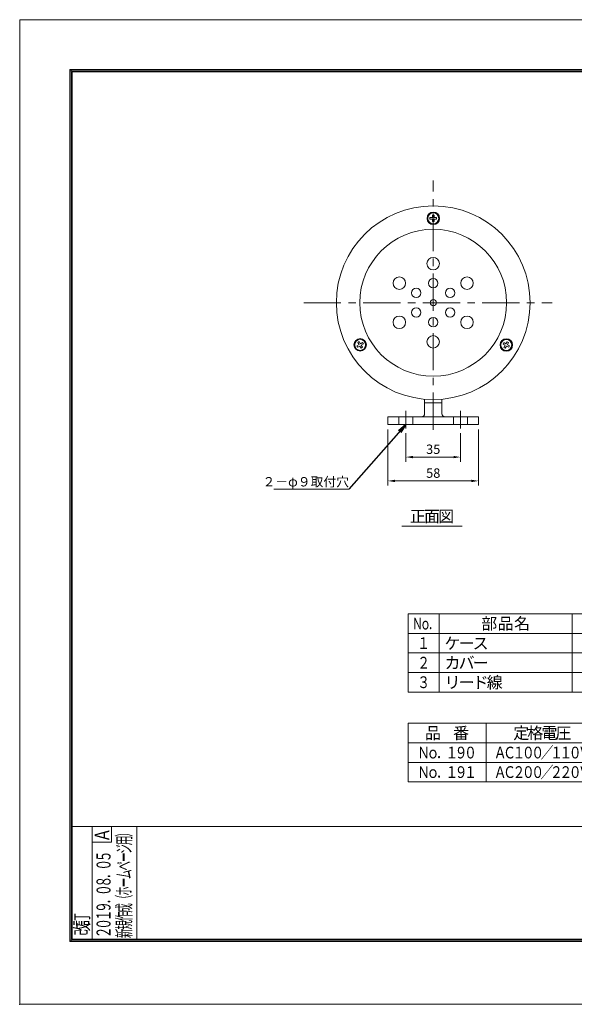
# Model space of a CAD drawing. Extents: x -185 to 706, y -131 to 499.
# Drawn here: x -185 to 170, y -131 to 499 of the extents above; entities that cross this region are included whole.
import ezdxf
from ezdxf.enums import TextEntityAlignment as Align

# ---------------------------------------------------------------- set-up
doc = ezdxf.new("R2010")
doc.units = 0
doc.header["$LTSCALE"] = 0.75
doc.linetypes.add('CENTER', pattern=[50.8, 31.75, -6.35, 6.35, -6.35])
doc.linetypes.add('HIDDEN', pattern=[9.525, 6.35, -3.175])
doc.layers.get('0').update_dxf_attribs({"linetype": 'CONTINUOUS'})
doc.layers.get('DEFPOINTS').update_dxf_attribs({"linetype": 'CONTINUOUS'})
doc.layers.add('01', color=7, linetype='CONTINUOUS')
doc.layers.add('KCAD_DIMS', color=7, linetype='CONTINUOUS', lineweight=20)
doc.layers.add('SYBOUTLINE', color=7, linetype='CONTINUOUS', lineweight=20)
doc.layers.add('KCAD_ZUWAKU', color=1, linetype='CONTINUOUS', plot=False)
doc.styles.add('KCADDIMSTANDARD', font='txt.shx', dxfattribs={"bigfont": 'bigfont.shx'})
doc.styles.add('KCADTEXTSTANDARD', font='txt.shx', dxfattribs={"bigfont": 'bigfont.shx'})
doc.styles.get("Standard").update_dxf_attribs({"font": 'txt.shx', "bigfont": 'bigfont.shx'})
doc.dimstyles.get("Standard").update_dxf_attribs({"dimtxt": 0.18, "dimasz": 0.18, "dimexe": 0.18, "dimexo": 0.0625, "dimgap": 0.09, "dimtad": 0, "dimtih": 1, "dimtoh": 1, "dimdec": 4, "dimzin": 0, "dimdsep": 46, "dimtxsty": 'STANDARD', "dimcen": 0.09, "dimadec": 0, "dimazin": 0, "dimtfac": 1, "dimtdec": 4, "dimtofl": 0, "dimtmove": 0, "dimatfit": 3, "dimfxl": 1, "dimtolj": 1, "dimtzin": 0, "dimarcsym": 0})

# ---------------------------------------------------------------- blocks, each defined once
blk = doc.blocks.new('*U151')
at = {"color": 0, "linetype": 'Continuous', "lineweight": -2, "style": 'KCADTEXTSTANDARD', "width": 0.6}
for s, p in [('２', (2.7, 0)), ('０', (8.1, 0)), ('１', (13.5, 0)), ('９', (18.9, 0)), ('０', (29.7, 0)), ('８', (35.1, 0)), ('０', (45.9, 0)), ('５', (51.3, 0)), ('．', (24.3, 0)), ('．', (40.5, 0))]:
    blk.add_text(s, height=9, dxfattribs=at).set_placement(p, align=Align.CENTER)
blk = doc.blocks.new('*U152')
at = {"color": 0, "linetype": 'Continuous', "lineweight": -2, "style": 'KCADTEXTSTANDARD', "width": 0.666667}
for s, p in [('改', (3, 0)), ('訂', (9, 0))]:
    blk.add_text(s, height=9, dxfattribs=at).set_placement(p, align=Align.CENTER)
blk = doc.blocks.new('*U153')
at = {"color": 0, "linetype": 'Continuous', "lineweight": -2, "style": 'KCADTEXTSTANDARD', "width": 0.719246}
blk.add_text('Ａ', height=9.41, dxfattribs=at).set_placement((3.38, 0), align=Align.CENTER)
blk = doc.blocks.new('*U154')
at = {"color": 0, "linetype": 'Continuous', "lineweight": -2, "style": 'KCADTEXTSTANDARD', "width": 0.5}
for s, p in [('新', (2.25, 0)), ('規', (7.65, 0)), ('作', (13.05, 0)), ('成', (18.45, 0)), ('（', (23.85, 0)), ('ホ', (29.25, 0)), ('ム', (40.05, 0)), ('ペ', (45.45, 0)), ('ジ', (56.25, 0)), ('用', (61.65, 0)), ('）', (67.05, 0)), ('ー', (34.65, 0)), ('ー', (50.85, 0))]:
    blk.add_text(s, height=9, dxfattribs=at).set_placement(p, align=Align.CENTER)
blk = doc.blocks.new('*D49')
at = {"layer": 'DEFPOINTS', "color": 0, "linetype": 'Continuous', "lineweight": 20, "transparency": 16777216}
for p in [(62.17, 237.57), (97.17, 237.57), (97.17, 219.29)]:
    blk.add_point(p, dxfattribs=at)
at = {"layer": 'KCAD_DIMS', "color": 253, "linetype": 'Continuous', "lineweight": 9, "transparency": 16777216}
for p, q in [((62.17, 234.57), (62.17, 216.29)), ((97.17, 234.57), (97.17, 216.29)), ((66.67, 219.29), (92.67, 219.29))]:
    blk.add_line(p, q, dxfattribs=at)
at = {"layer": 'KCAD_DIMS', "color": 253, "linetype": 'Continuous', "lineweight": 20, "transparency": 16777216}
for points in [[(66.67, 220.04), (66.67, 218.54), (62.17, 219.29)], [(92.67, 220.04), (92.67, 218.54), (97.17, 219.29)]]:
    blk.add_solid(points, dxfattribs=at)
at = {"layer": 'KCAD_DIMS', "color": 7, "linetype": 'Continuous', "transparency": 16777216, "insert": (79.67, 224.3), "char_height": 6, "attachment_point": 5, "style": 'KCADDIMSTANDARD'}
blk.add_mtext('\\A1;35', dxfattribs=at)
blk = doc.blocks.new('KCAD_OPEN')
at = {"color": 0, "linetype": 'Continuous', "lineweight": -2}
for q in [(-1, 0.158384), (-1, 0), (-1, -0.158384)]:
    blk.add_line((0, 0), q, dxfattribs=at)
blk = doc.blocks.new('*D50')
at = {"layer": 'DEFPOINTS', "color": 0, "linetype": 'Continuous', "lineweight": 20, "transparency": 16777216}
for p in [(50.67, 240.05), (108.67, 240.05), (108.67, 204.04)]:
    blk.add_point(p, dxfattribs=at)
at = {"layer": 'KCAD_DIMS', "color": 253, "linetype": 'Continuous', "lineweight": 9, "transparency": 16777216}
for p, q in [((50.67, 237.05), (50.67, 201.04)), ((108.67, 237.05), (108.67, 201.04)), ((55.17, 204.04), (104.17, 204.04))]:
    blk.add_line(p, q, dxfattribs=at)
at = {"layer": 'KCAD_DIMS', "color": 253, "linetype": 'Continuous', "lineweight": 20, "transparency": 16777216}
for points in [[(55.17, 204.79), (55.17, 203.29), (50.67, 204.04)], [(104.17, 204.79), (104.17, 203.29), (108.67, 204.04)]]:
    blk.add_solid(points, dxfattribs=at)
at = {"layer": 'KCAD_DIMS', "color": 7, "linetype": 'Continuous', "transparency": 16777216, "insert": (79.67, 209.05), "char_height": 6, "attachment_point": 5, "style": 'KCADDIMSTANDARD'}
blk.add_mtext('\\A1;58', dxfattribs=at)
blk = doc.blocks.new('*U158')
at = {"color": 0, "linetype": 'Continuous', "lineweight": -2, "style": 'KCADTEXTSTANDARD'}
for s, p in [('部', (-10.5, -3.75)), ('品', (0, -3.75)), ('名', (10.5, -3.75))]:
    blk.add_text(s, height=7.5, dxfattribs=at).set_placement(p, align=Align.CENTER)
blk = doc.blocks.new('*U159')
at = {"color": 0, "linetype": 'Continuous', "lineweight": -2, "style": 'KCADTEXTSTANDARD', "width": 0.8}
blk.add_text('２', height=7.5, dxfattribs=at).set_placement((0, -3.75), align=Align.CENTER)
blk = doc.blocks.new('*U160')
at = {"color": 0, "linetype": 'Continuous', "lineweight": -2, "style": 'KCADTEXTSTANDARD', "width": 0.8}
blk.add_text('１', height=7.5, dxfattribs=at).set_placement((0, -3.75), align=Align.CENTER)
blk = doc.blocks.new('*U161')
at = {"color": 0, "linetype": 'Continuous', "lineweight": -2, "style": 'KCADTEXTSTANDARD', "width": 0.68}
for s, p in [('Ｎ', (-5.1, -3.75)), ('ｏ', (0, -3.75)), ('．', (5.1, -3.75))]:
    blk.add_text(s, height=7.5, dxfattribs=at).set_placement(p, align=Align.CENTER)
blk = doc.blocks.new('*U163')
at = {"color": 0, "linetype": 'Continuous', "lineweight": -2, "style": 'KCADTEXTSTANDARD'}
for s, p in [('ケ', (3.75, -3.75)), ('ー', (12.75, -3.75)), ('ス', (21.75, -3.75))]:
    blk.add_text(s, height=7.5, dxfattribs=at).set_placement(p, align=Align.CENTER)
blk = doc.blocks.new('*U164')
at = {"color": 0, "linetype": 'Continuous', "lineweight": -2, "style": 'KCADTEXTSTANDARD'}
for s, p in [('カ', (3.75, -3.75)), ('バ', (12.75, -3.75)), ('ー', (21.75, -3.75))]:
    blk.add_text(s, height=7.5, dxfattribs=at).set_placement(p, align=Align.CENTER)
blk = doc.blocks.new('*U165')
at = {"color": 0, "linetype": 'Continuous', "lineweight": -2, "style": 'KCADTEXTSTANDARD', "width": 0.8}
blk.add_text('３', height=7.5, dxfattribs=at).set_placement((0, -3.75), align=Align.CENTER)
blk = doc.blocks.new('*U166')
at = {"color": 0, "linetype": 'Continuous', "lineweight": -2, "style": 'KCADTEXTSTANDARD'}
for s, p in [('リ', (3.75, -3.75)), ('ー', (12.75, -3.75)), ('ド', (21.75, -3.75)), ('線', (30.75, -3.75))]:
    blk.add_text(s, height=7.5, dxfattribs=at).set_placement(p, align=Align.CENTER)
blk = doc.blocks.new('*U168')
at = {"color": 0, "linetype": 'Continuous', "lineweight": -2, "style": 'KCADTEXTSTANDARD'}
for s, p in [('品', (-9, -3.75)), ('番', (9, -3.75))]:
    blk.add_text(s, height=7.5, dxfattribs=at).set_placement(p, align=Align.CENTER)
blk = doc.blocks.new('*U240')
at = {"color": 0, "linetype": 'Continuous', "lineweight": -2, "style": 'KCADTEXTSTANDARD', "width": 0.8}
for s, p in [('Ｎ', (-15, -3.75)), ('ｏ', (-9, -3.75)), ('１', (3, -3.75)), ('９', (9, -3.75)), ('０', (15, -3.75)), ('．', (-3, -3.75))]:
    blk.add_text(s, height=7.5, dxfattribs=at).set_placement(p, align=Align.CENTER)
blk = doc.blocks.new('*U239')
at = {"color": 0, "linetype": 'Continuous', "lineweight": -2, "style": 'KCADTEXTSTANDARD', "width": 0.8}
for s, p in [('Ｎ', (-15, -3.75)), ('ｏ', (-9, -3.75)), ('１', (3, -3.75)), ('９', (9, -3.75)), ('１', (15, -3.75)), ('．', (-3, -3.75))]:
    blk.add_text(s, height=7.5, dxfattribs=at).set_placement(p, align=Align.CENTER)
blk = doc.blocks.new('*U278')
at = {"color": 0, "linetype": 'Continuous', "lineweight": -2, "style": 'KCADTEXTSTANDARD', "width": 0.8}
for s, p in [('Ａ', (-27, -3.75)), ('Ｃ', (-21, -3.75)), ('２', (-15, -3.75)), ('０', (-9, -3.75)), ('０', (-3, -3.75)), ('／', (3, -3.75)), ('２', (9, -3.75)), ('２', (15, -3.75)), ('０', (21, -3.75)), ('Ｖ', (27, -3.75))]:
    blk.add_text(s, height=7.5, dxfattribs=at).set_placement(p, align=Align.CENTER)
blk = doc.blocks.new('*U172')
at = {"color": 0, "linetype": 'Continuous', "lineweight": -2, "style": 'KCADTEXTSTANDARD'}
for s, p in [('定', (-13.5, -3.75)), ('格', (-4.5, -3.75)), ('電', (4.5, -3.75)), ('圧', (13.5, -3.75))]:
    blk.add_text(s, height=7.5, dxfattribs=at).set_placement(p, align=Align.CENTER)
blk = doc.blocks.new('*U276')
at = {"color": 0, "linetype": 'Continuous', "lineweight": -2, "style": 'KCADTEXTSTANDARD', "width": 0.8}
for s, p in [('Ａ', (-27, -3.75)), ('Ｃ', (-21, -3.75)), ('１', (-15, -3.75)), ('０', (-9, -3.75)), ('０', (-3, -3.75)), ('／', (3, -3.75)), ('１', (9, -3.75)), ('１', (15, -3.75)), ('０', (21, -3.75)), ('Ｖ', (27, -3.75))]:
    blk.add_text(s, height=7.5, dxfattribs=at).set_placement(p, align=Align.CENTER)
blk = doc.blocks.new('*U196')
at = {"color": 0, "linetype": 'Continuous', "lineweight": -2, "style": 'KCADTEXTSTANDARD'}
for s, p in [('正', (-9, -3.75)), ('面', (0, -3.75)), ('図', (9, -3.75))]:
    blk.add_text(s, height=7.5, dxfattribs=at).set_placement(p, align=Align.CENTER)

msp = doc.modelspace()

# ---------------------------------------------------------------- linework, layer by layer
at = {"color": 3, "linetype": 'Continuous', "lineweight": 20}
for p, q in [((-153.04, 467.326), (688.548, 467.326)), ((-153.04, 467.326), (-153.04, -90.674)), ((-153.04, 466.426), (688.548, 466.426)), ((-152.14, 467.326), (-152.14, -90.674)), ((-151.54, 465.826), (687.048, 465.826)), ((-151.54, 465.826), (-151.54, -89.174)), ((74.168, 256.298), (74.168, 247.054)), ((74.168, 254.054), (85.168, 254.054)), ((85.168, 247.054), (85.168, 256.298)), ((108.668, 245.054), (50.668, 245.054)), ((50.668, 245.054), (50.668, 240.054)), ((50.668, 240.054), (108.668, 240.054)), ((108.668, 240.054), (108.668, 245.054)), ((59.553, 174.994), (98.276, 174.994)), ((687.048, -17.174), (-151.54, -17.174)), ((-126.259, -17.174), (-126.259, -27.131)), ((-110.147, -17.174), (-110.147, -89.174)), ((-138.647, -27.131), (-126.259, -27.131)), ((-153.04, -89.774), (688.548, -89.774)), ((-153.04, -90.674), (688.548, -90.674)), ((-151.54, -89.174), (687.048, -89.174))]:
    msp.add_line(p, q, dxfattribs=at)
at = {"color": 94, "linetype": 'CENTER', "lineweight": 9}
for p, q in [((79.668, 236.765), (79.668, 396.357)), ((-3.197, 318.054), (155.723, 318.054))]:
    msp.add_line(p, q, dxfattribs=at)
at = {"color": 94, "linetype": 'Continuous', "lineweight": 9}
for p, q in [((62.168, 248.813), (62.168, 237.574)), ((97.168, 237.574), (97.168, 248.813))]:
    msp.add_line(p, q, dxfattribs=at)
at = {"color": 94, "linetype": 'HIDDEN', "lineweight": 9}
for p, q in [((57.668, 245.054), (57.668, 240.054)), ((66.668, 245.054), (66.668, 240.054)), ((92.668, 245.054), (92.668, 240.054)), ((101.668, 245.054), (101.668, 240.054))]:
    msp.add_line(p, q, dxfattribs=at)
at = {"color": 253, "linetype": 'Continuous', "lineweight": 9}
msp.add_line((-22.265, 198.712), (25.735, 198.712), dxfattribs=at)
at = {"color": 7, "linetype": 'Continuous', "lineweight": 20}
for p, q in [((281.027, 118.981), (63.527, 118.981)), ((63.527, 118.981), (63.527, 68.981)), ((83.527, 118.981), (83.527, 68.981)), ((168.527, 118.981), (168.527, 68.981)), ((281.027, 106.481), (63.527, 106.481)), ((281.027, 93.981), (63.527, 93.981)), ((281.027, 81.481), (63.527, 81.481)), ((281.027, 68.981), (63.527, 68.981)), ((661.527, 48.981), (63.527, 48.981)), ((63.527, 48.981), (63.527, 11.481)), ((113.527, 48.981), (113.527, 11.481)), ((661.527, 36.481), (63.527, 36.481)), ((348.527, 23.981), (63.527, 23.981)), ((661.527, 11.481), (63.527, 11.481))]:
    msp.add_line(p, q, dxfattribs=at)
at = {"color": 3, "linetype": 'Continuous', "lineweight": 20}
for centre, radius in [((79.668, 318.054), 62), ((79.668, 318.054), 47), ((79.668, 343.054), 4), ((58.018, 330.554), 4), ((101.319, 330.554), 4), ((79.668, 330.554), 3), ((68.843, 324.304), 3), ((90.494, 324.304), 3), ((79.668, 318.054), 2), ((58.018, 305.554), 4), ((68.843, 311.804), 3), ((90.494, 311.804), 3), ((101.319, 305.554), 4), ((79.668, 305.554), 3), ((79.668, 293.054), 4)]:
    msp.add_circle(centre, radius, dxfattribs=at)
for centre, start, end in [((72.168, 247.054), 270, 0), ((87.168, 247.054), 180, 270)]:
    msp.add_arc(centre, 2, start, end, dxfattribs=at)
at = {"color": 1, "linetype": 'Continuous', "lineweight": 20}
msp.add_point((-185.044, -130.842), dxfattribs=at)
at = {"layer": '01', "color": 3, "linetype": 'Continuous', "lineweight": 20}
msp.add_line((-138.647, -17.174), (-138.647, -89.174), dxfattribs=at)
at = {"layer": 'KCAD_ZUWAKU', "linetype": 'Continuous', "lineweight": 0}
msp.add_lwpolyline([(-185.044, -130.842), (705.956, -130.842), (705.956, 499.158), (-185.044, 499.158)], close=True, dxfattribs=at)
at = {"layer": 'SYBOUTLINE'}
for p, q in [((79.175, 372.579), (77.6, 372.579)), ((77.6, 372.579), (77.6, 371.529)), ((80.225, 374.154), (79.175, 374.154)), ((79.175, 374.154), (79.175, 372.579)), ((80.225, 372.579), (80.225, 374.154)), ((81.8, 372.579), (80.225, 372.579)), ((81.8, 371.529), (81.8, 372.579)), ((77.6, 371.529), (79.175, 371.529)), ((79.175, 371.529), (79.175, 369.954)), ((79.175, 369.954), (80.225, 369.954)), ((80.225, 371.529), (81.8, 371.529)), ((80.225, 369.954), (80.225, 371.529)), ((32.17, 291.274), (30.806, 290.486)), ((30.806, 290.486), (31.331, 289.577)), ((31.331, 289.577), (32.695, 290.364)), ((32.292, 293.163), (31.382, 292.638)), ((31.382, 292.638), (32.17, 291.274)), ((33.079, 291.799), (32.292, 293.163)), ((32.695, 290.364), (33.482, 289.001)), ((34.443, 292.586), (33.079, 291.799)), ((33.604, 290.889), (34.968, 291.677)), ((34.392, 289.526), (33.604, 290.889)), ((34.968, 291.677), (34.443, 292.586)), ((124.862, 292.531), (124.337, 291.622)), ((124.337, 291.622), (125.701, 290.834)), ((126.226, 291.743), (124.862, 292.531)), ((125.701, 290.834), (124.913, 289.47)), ((125.822, 288.945), (126.61, 290.309)), ((127.013, 293.107), (126.226, 291.743)), ((126.61, 290.309), (127.974, 289.522)), ((127.922, 292.582), (127.013, 293.107)), ((127.135, 291.218), (127.922, 292.582)), ((128.499, 290.431), (127.135, 291.218)), ((127.974, 289.522), (128.499, 290.431)), ((33.482, 289.001), (34.392, 289.526)), ((124.913, 289.47), (125.822, 288.945))]:
    msp.add_line(p, q, dxfattribs=at)
for centre, radius in [((79.7, 372.054), 4), ((79.7, 372.054), 3.5), ((32.887, 291.082), 4), ((32.887, 291.082), 3.5), ((126.418, 291.026), 4), ((126.418, 291.026), 3.5)]:
    msp.add_circle(centre, radius, dxfattribs=at)

# ---------------------------------------------------------------- block references
at = {"color": 7, "linetype": 'Continuous', "lineweight": 20}
for name, p in [('*U196', (78.914, 181.382)), ('*U163', (88.276, 100.143)), ('*U164', (88.276, 87.643)), ('*U166', (88.276, 75.143)), ('*U168', (88.527, 42.731)), ('*U172', (149.527, 42.731)), ('*U240', (88.527, 30.231)), ('*U276', (149.527, 30.231)), ('*U239', (88.527, 17.731)), ('*U278', (149.527, 17.731))]:
    msp.add_blockref(name, p, dxfattribs=at)
at = {"color": 7, "linetype": 'HIDDEN', "lineweight": 20}
for name, p in [('*U161', (74.718, 112.731)), ('*U158', (126.027, 112.731)), ('*U160', (73.527, 100.231)), ('*U159', (73.527, 87.731)), ('*U165', (73.527, 75.231))]:
    msp.add_blockref(name, p, dxfattribs=at)
at = {"color": 7, "linetype": 'Continuous', "lineweight": 20, "rotation": 90.00000499999963}
msp.add_blockref('*U151', (-126.851, -87.49), dxfattribs=at)
at = {"layer": '01', "color": 3, "linetype": 'Continuous', "lineweight": 20}
for name, p, rotation in [('*U153', (-127.579, -25.955), 90.0000049999948), ('*U154', (-113.769, -87.627), 90), ('*U152', (-140.765, -85.699), 90.00000499999963)]:
    msp.add_blockref(name, p, dxfattribs=dict(at, rotation=rotation))

# ---------------------------------------------------------------- texts
at = {"color": 7, "linetype": 'Continuous', "lineweight": 20, "insert": (25.735, 200.512), "char_height": 6, "attachment_point": 9, "style": 'KCADTEXTSTANDARD'}
msp.add_mtext('\\W1;\\W1;２－φ９取付穴', dxfattribs=at)

# ---------------------------------------------------------------- dimensions: what is measured, and where the dimension line sits
at = {"layer": 'KCAD_DIMS', "linetype": 'Continuous'}
for base, p1, p2, picture, middle in [((108.668, 204.036), (50.668, 240.054), (108.668, 240.054), '*D50', (79.668, 209.046)), ((97.168, 219.293), (62.168, 237.574), (97.168, 237.574), '*D49', (79.668, 224.303))]:
    dim = msp.add_linear_dim(base=base, p1=p1, p2=p2, dimstyle='STANDARD', override={"dimscale": 3, "dimtxt": 2, "dimasz": 1.5, "dimexe": 1, "dimexo": 1, "dimgap": 0.67, "dimtad": 1, "dimtih": 0, "dimtoh": 0, "dimdec": 2, "dimzin": 8, "dimpost": '<>', "dimtxsty": 'KCADDIMSTANDARD', "dimsah": 1, "dimcen": 2.5, "dimclrd": 253, "dimclre": 253, "dimclrt": 7, "dimadec": 2, "dimazin": 2, "dimtfac": 0.667, "dimtdec": 2, "dimtix": 1, "dimtofl": 1, "dimatfit": 2, "dimldrblk": 'KCAD_OPEN', "dimtvp": 1, "dimtzin": 8, "dimlwd": 9, "dimlwe": 9}, dxfattribs=at)
    dim.commit()
    dim.dimension.update_dxf_attribs({"geometry": picture, "text_midpoint": middle})

# ---------------------------------------------------------------- leaders
at = {"color": 253, "linetype": 'Continuous', "lineweight": 9}
msp.add_leader([(62.168, 240.054), (25.735, 198.712)], dimstyle='STANDARD', override={"dimscale": 3, "dimasz": 2, "dimtad": 0, "dimclrd": 0, "dimldrblk": 'KCAD_OPEN', "dimlwd": -2}, dxfattribs=at)

doc.saveas('drawing.dxf')
